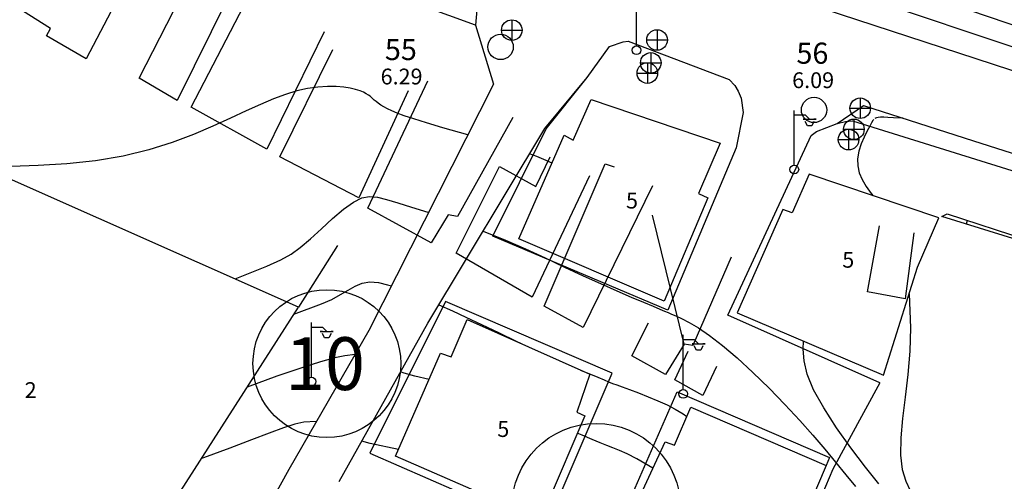
# Model space of a CAD drawing. Units: millimetres. Extents: x 570693 to 572856, y 4536157 to 4537328.
# Drawn here: x 572036 to 572129, y 4536481 to 4536524 of the extents above; entities that cross this region are included whole.
import ezdxf

# ---------------------------------------------------------------- set-up
doc = ezdxf.new("R2010")
doc.units = ezdxf.units.MM
doc.linetypes.add('DUZ', pattern=[500, 500])
doc.styles.get("Standard").update_dxf_attribs({"font": 'arial.ttf'})

msp = doc.modelspace()

# ---------------------------------------------------------------- linework, layer by layer
at = {"color": 9, "linetype": 'DUZ'}
for p, q in [((572078.881, 4536523.911), (571993.336, 4536555.162)), ((572052.901, 4536541.787), (572041.987, 4536520.731)), ((572046.989, 4536518.897), (572054.503, 4536533.628)), ((572058.116, 4536531.968), (572050.602, 4536516.791)), ((572051.933, 4536516.169), (572057.715, 4536527.316)), ((572094.121, 4536521.961), (572094.121, 4536527.134)), ((572038.597, 4536523.6), (572035.325, 4536525.661)), ((572078.997, 4536525.38), (572078.881, 4536523.911)), ((572038.215, 4536522.913), (572038.597, 4536523.6)), ((572041.987, 4536520.731), (572038.215, 4536522.913)), ((572064.532, 4536523.306), (572059.106, 4536512.186)), ((572060.327, 4536511.44), (572065.335, 4536521.617)), ((572050.602, 4536516.791), (572046.989, 4536518.897)), ((572085.563, 4536514.097), (572089.441, 4536518.966)), ((572062.957, 4536517.914), (572061.928, 4536517.688)), ((572063.932, 4536518.05), (572062.957, 4536517.914)), ((572064.838, 4536518.11), (572063.932, 4536518.05)), ((572065.66, 4536518.107), (572064.838, 4536518.11)), ((572066.384, 4536518.053), (572065.66, 4536518.107)), ((572066.998, 4536517.96), (572066.384, 4536518.053)), ((572067.508, 4536517.841), (572066.998, 4536517.96)), ((572067.925, 4536517.705), (572067.508, 4536517.841)), ((572068.659, 4536506.591), (572074.358, 4536518.639)), ((572059.714, 4536516.939), (572058.483, 4536516.422)), ((572060.853, 4536517.362), (572059.714, 4536516.939)), ((572061.928, 4536517.688), (572060.853, 4536517.362)), ((572072.49, 4536517.704), (572067.824, 4536507.577)), ((572068.259, 4536517.563), (572067.925, 4536517.705)), ((572068.519, 4536517.426), (572068.259, 4536517.563)), ((572068.718, 4536517.301), (572068.519, 4536517.426)), ((572068.873, 4536517.185), (572068.718, 4536517.301)), ((572069.003, 4536517.072), (572068.873, 4536517.185)), ((572069.129, 4536516.954), (572069.003, 4536517.072)), ((572069.269, 4536516.826), (572069.129, 4536516.954)), ((572059.106, 4536512.186), (572051.933, 4536516.169)), ((572058.483, 4536516.422), (572057.135, 4536515.817)), ((572069.44, 4536516.683), (572069.269, 4536516.826)), ((572069.648, 4536516.526), (572069.44, 4536516.683)), ((572069.896, 4536516.358), (572069.648, 4536516.526)), ((572070.188, 4536516.18), (572069.896, 4536516.358)), ((572070.526, 4536515.995), (572070.188, 4536516.18)), ((572070.924, 4536515.803), (572070.526, 4536515.995)), ((572055.644, 4536515.128), (572053.986, 4536514.366)), ((572057.135, 4536515.817), (572055.644, 4536515.128)), ((572071.433, 4536515.59), (572070.924, 4536515.803)), ((572072.114, 4536515.341), (572071.433, 4536515.59)), ((572073.027, 4536515.037), (572072.114, 4536515.341)), ((572074.234, 4536514.663), (572073.027, 4536515.037)), ((572082.397, 4536515.164), (572077.173, 4536505.81)), ((572109.076, 4536510.663), (572109.076, 4536515.835)), ((572109.076, 4536515.421), (572110.11, 4536515.421)), ((572110.11, 4536515.421), (572110.524, 4536515.007)), ((572116.774, 4536515.111), (572116.705, 4536515.077)), ((572116.877, 4536515.147), (572116.774, 4536515.111)), ((572117.029, 4536515.178), (572116.877, 4536515.147)), ((572117.248, 4536515.196), (572117.029, 4536515.178)), ((572117.548, 4536515.194), (572117.248, 4536515.196)), ((572117.947, 4536515.169), (572117.548, 4536515.194)), ((572118.466, 4536515.134), (572117.947, 4536515.169)), ((572119.4, 4536515.105), (572118.466, 4536515.134)), ((572053.986, 4536514.366), (572052.149, 4536513.575)), ((572075.762, 4536514.211), (572074.234, 4536514.663)), ((572078.138, 4536513.521), (572075.762, 4536514.211)), ((572080.508, 4536503.92), (572085.563, 4536514.097)), ((572110.11, 4536515.007), (572109.904, 4536515.007)), ((572109.904, 4536515.007), (572110.524, 4536515.007)), ((572110.317, 4536514.387), (572110.11, 4536514.801)), ((572110.731, 4536514.387), (572110.317, 4536514.387)), ((572110.524, 4536515.007), (572111.145, 4536515.007)), ((572110.938, 4536514.801), (572110.731, 4536514.387)), ((572111.145, 4536515.007), (572110.938, 4536515.007)), ((572113.144, 4536514.623), (572113.912, 4536514.801)), ((572113.912, 4536514.801), (572114.59, 4536514.865)), ((572114.59, 4536514.865), (572131.182, 4536509.685)), ((572116.224, 4536514.367), (572115.973, 4536513.906)), ((572116.405, 4536514.686), (572116.224, 4536514.367)), ((572116.523, 4536514.884), (572116.405, 4536514.686)), ((572116.599, 4536514.993), (572116.523, 4536514.884)), ((572052.149, 4536513.575), (572050.125, 4536512.803)), ((572102.79, 4536496.467), (572110.658, 4536513.481)), ((572115.685, 4536513.329), (572115.407, 4536512.673)), ((572115.973, 4536513.906), (572115.685, 4536513.329)), ((572050.125, 4536512.803), (572047.902, 4536512.1)), ((572103.551, 4536512.315), (572097.102, 4536496.93)), ((572115.407, 4536512.673), (572115.185, 4536511.977)), ((572045.473, 4536511.515), (572042.85, 4536511.084)), ((572047.902, 4536512.1), (572045.473, 4536511.515)), ((572067.824, 4536507.577), (572060.327, 4536511.44)), ((572084.664, 4536511.482), (572083.977, 4536511.73)), ((572084.586, 4536508.65), (572085.948, 4536511.465)), ((572085.347, 4536511.209), (572084.664, 4536511.482)), ((572115.185, 4536511.977), (572115.064, 4536511.277)), ((572037.424, 4536510.625), (572034.857, 4536510.545)), ((572040.127, 4536510.796), (572037.424, 4536510.625)), ((572042.85, 4536511.084), (572040.127, 4536510.796)), ((572077.04, 4536502.32), (572081.134, 4536510.542)), ((572081.134, 4536510.542), (572084.586, 4536508.65)), ((572086.117, 4536510.866), (572085.347, 4536511.209)), ((572085.362, 4536497.297), (572091.147, 4536510.794)), ((572091.147, 4536510.794), (572092.018, 4536510.514)), ((572115.064, 4536511.277), (572115.082, 4536510.604)), ((572115.082, 4536510.604), (572115.233, 4536509.951)), ((572089.668, 4536509.641), (572084.234, 4536498.149)), ((572115.233, 4536509.951), (572115.506, 4536509.306)), ((572095.642, 4536508.695), (572089.084, 4536495.271)), ((572115.506, 4536509.306), (572115.887, 4536508.655)), ((572115.887, 4536508.655), (572116.362, 4536507.984)), ((572068.102, 4536507.565), (572068.836, 4536507.709)), ((572068.836, 4536507.709), (572069.588, 4536507.645)), ((572069.588, 4536507.645), (572070.447, 4536507.421)), ((572116.362, 4536507.984), (572116.534, 4536507.763)), ((572066.362, 4536506.482), (572067.298, 4536507.164)), ((572067.298, 4536507.164), (572068.102, 4536507.565)), ((572070.447, 4536507.421), (572071.501, 4536507.087)), ((572071.501, 4536507.087), (572072.815, 4536506.682)), ((572072.815, 4536506.682), (572074.356, 4536506.21)), ((572065.328, 4536505.603), (572066.362, 4536506.482)), ((572074.669, 4536503.315), (572068.659, 4536506.591)), ((572074.356, 4536506.21), (572074.425, 4536506.189)), ((572076.274, 4536505.962), (572074.669, 4536503.315)), ((572077.173, 4536505.81), (572076.274, 4536505.962)), ((572098.642, 4536493.689), (572095.644, 4536505.92)), ((572123.04, 4536505.812), (572123.558, 4536506.036)), ((572137.505, 4536501.281), (572123.04, 4536505.812)), ((572064.26, 4536504.634), (572065.328, 4536505.603)), ((572116.027, 4536498.649), (572117.134, 4536504.92)), ((572063.217, 4536503.683), (572064.26, 4536504.634)), ((572079.596, 4536504.423), (572081.712, 4536503.567)), ((572097.102, 4536496.93), (572080.508, 4536503.92)), ((572120.402, 4536504.241), (572119.572, 4536497.99)), ((572062.261, 4536502.859), (572063.217, 4536503.683)), ((572081.712, 4536503.567), (572083.612, 4536502.73)), ((572060.435, 4536501.685), (572061.401, 4536502.226)), ((572061.401, 4536502.226), (572062.261, 4536502.859)), ((572084.234, 4536498.149), (572077.04, 4536502.32)), ((572083.612, 4536502.73), (572085.482, 4536501.869)), ((572056.097, 4536499.879), (572059.106, 4536501.092)), ((572059.106, 4536501.092), (572060.435, 4536501.685)), ((572085.482, 4536501.869), (572087.303, 4536501.013)), ((572103.091, 4536501.939), (572099.459, 4536493.583)), ((572087.303, 4536501.013), (572089.057, 4536500.193)), ((572089.057, 4536500.193), (572090.719, 4536499.436)), ((572066.797, 4536498.833), (572067.467, 4536499.212)), ((572067.467, 4536499.212), (572068.137, 4536499.487)), ((572068.137, 4536499.487), (572068.859, 4536499.609)), ((572068.859, 4536499.609), (572069.667, 4536499.548)), ((572069.667, 4536499.548), (572070.53, 4536499.341)), ((572070.53, 4536499.341), (572070.895, 4536499.216)), ((572090.719, 4536499.436), (572092.255, 4536498.756)), ((572065.261, 4536497.95), (572066.078, 4536498.396)), ((572066.078, 4536498.396), (572066.797, 4536498.833)), ((572092.255, 4536498.756), (572093.623, 4536498.165)), ((572119.572, 4536497.99), (572116.027, 4536498.649)), ((572119.955, 4536498.487), (572120.094, 4536495.267)), ((572061.665, 4536496.546), (572064.262, 4536497.514)), ((572064.262, 4536497.514), (572065.261, 4536497.95)), ((572076.011, 4536497.75), (572068.866, 4536483.376)), ((572075.406, 4536497.434), (572076.699, 4536496.866)), ((572091.809, 4536490.972), (572076.011, 4536497.75)), ((572093.623, 4536498.165), (572094.783, 4536497.673)), ((572094.783, 4536497.673), (572095.694, 4536497.292)), ((572076.699, 4536496.866), (572077.958, 4536496.276)), ((572089.084, 4536495.271), (572085.362, 4536497.297)), ((572095.694, 4536497.292), (572096.338, 4536497.023)), ((572096.338, 4536497.023), (572096.784, 4536496.837)), ((572096.784, 4536496.837), (572097.122, 4536496.693)), ((572097.122, 4536496.693), (572097.444, 4536496.552)), ((572097.444, 4536496.552), (572097.84, 4536496.375)), ((572097.84, 4536496.375), (572098.386, 4536496.123)), ((572117.171, 4536490.045), (572102.79, 4536496.467)), ((572063.321, 4536490.57), (572063.321, 4536495.743)), ((572077.958, 4536496.276), (572079.431, 4536495.57)), ((572079.431, 4536495.57), (572081.04, 4536494.796)), ((572093.686, 4536492.584), (572095.246, 4536495.72)), ((572098.386, 4536496.123), (572099.1, 4536495.758)), ((572099.1, 4536495.758), (572099.982, 4536495.24)), ((572063.321, 4536495.329), (572064.355, 4536495.329)), ((572064.355, 4536494.915), (572064.148, 4536494.915)), ((572064.148, 4536494.915), (572064.769, 4536494.915)), ((572064.355, 4536495.329), (572064.769, 4536494.915)), ((572064.562, 4536494.294), (572064.355, 4536494.708)), ((572064.769, 4536494.915), (572065.39, 4536494.915)), ((572065.183, 4536494.708), (572064.976, 4536494.294)), ((572065.39, 4536494.915), (572065.183, 4536494.915)), ((572081.04, 4536494.796), (572082.705, 4536494)), ((572098.554, 4536489.402), (572098.554, 4536494.574)), ((572099.982, 4536495.24), (572101.035, 4536494.531)), ((572101.035, 4536494.531), (572102.261, 4536493.593)), ((572120.094, 4536495.267), (572120.019, 4536493.047)), ((572064.976, 4536494.294), (572064.562, 4536494.294)), ((572082.705, 4536494), (572083.664, 4536493.55)), ((572098.642, 4536493.689), (572096.886, 4536490.836)), ((572098.554, 4536494.16), (572099.589, 4536494.16)), ((572099.459, 4536493.583), (572098.642, 4536493.689)), ((572099.589, 4536493.747), (572099.382, 4536493.747)), ((572099.382, 4536493.747), (572100.003, 4536493.747)), ((572099.589, 4536494.16), (572100.003, 4536493.747)), ((572100.003, 4536493.747), (572100.623, 4536493.747)), ((572100.623, 4536493.747), (572100.416, 4536493.747)), ((572102.261, 4536493.593), (572103.651, 4536492.406)), ((572109.911, 4536493.232), (572109.939, 4536494.002)), ((572097.747, 4536490.323), (572099.032, 4536493.056)), ((572099.796, 4536493.126), (572099.589, 4536493.54)), ((572100.209, 4536493.126), (572099.796, 4536493.126)), ((572100.416, 4536493.54), (572100.209, 4536493.126)), ((572109.998, 4536492.134), (572109.911, 4536493.232)), ((572120.019, 4536493.047), (572119.826, 4536490.84)), ((572096.886, 4536490.836), (572093.686, 4536492.584)), ((572103.651, 4536492.406), (572105.147, 4536491.026)), ((572110.299, 4536490.873), (572109.998, 4536492.134)), ((572085.454, 4536476.149), (572091.809, 4536490.972)), ((572088.82, 4536491.247), (572090.445, 4536490.563)), ((572101.695, 4536491.579), (572100.411, 4536488.846)), ((572105.147, 4536491.026), (572106.681, 4536489.528)), ((572110.902, 4536489.393), (572110.299, 4536490.873)), ((572119.826, 4536490.84), (572119.572, 4536488.699)), ((572090.445, 4536490.563), (572091.044, 4536490.313)), ((572091.044, 4536490.313), (572091.483, 4536490.133)), ((572091.483, 4536490.133), (572091.853, 4536489.986)), ((572091.853, 4536489.986), (572092.248, 4536489.837)), ((572100.411, 4536488.846), (572097.747, 4536490.323)), ((572091.752, 4536474.993), (572097.977, 4536489.197)), ((572092.248, 4536489.837), (572092.761, 4536489.649)), ((572092.761, 4536489.649), (572093.457, 4536489.396)), ((572093.457, 4536489.396), (572094.297, 4536489.084)), ((572094.297, 4536489.084), (572095.214, 4536488.73)), ((572097.977, 4536489.197), (572112.42, 4536482.979)), ((572106.681, 4536489.528), (572108.185, 4536487.989)), ((572111.861, 4536487.667), (572110.902, 4536489.393)), ((572095.214, 4536488.73), (572096.143, 4536488.349)), ((572096.143, 4536488.349), (572097.016, 4536487.959)), ((572108.185, 4536487.989), (572109.591, 4536486.483)), ((572119.572, 4536488.699), (572119.326, 4536486.677)), ((572097.016, 4536487.959), (572097.796, 4536487.561)), ((572097.796, 4536487.561), (572098.557, 4536487.104)), ((572098.557, 4536487.104), (572098.906, 4536486.864)), ((572113.085, 4536485.789), (572111.861, 4536487.667)), ((572061.741, 4536486.116), (572060.67, 4536485.769)), ((572062.603, 4536486.325), (572061.741, 4536486.116)), ((572063.783, 4536486.376), (572062.603, 4536486.325)), ((572109.591, 4536486.483), (572110.847, 4536485.07)), ((572119.326, 4536486.677), (572119.158, 4536484.828)), ((572059.328, 4536485.275), (572057.654, 4536484.628)), ((572060.67, 4536485.769), (572059.328, 4536485.275)), ((572114.448, 4536483.881), (572113.085, 4536485.789)), ((572057.654, 4536484.628), (572055.593, 4536483.841)), ((572068.89, 4536484.302), (572068.098, 4536484.507)), ((572071.569, 4536483.738), (572068.89, 4536484.302)), ((572110.847, 4536485.07), (572111.97, 4536483.751)), ((572119.158, 4536484.828), (572119.136, 4536483.204)), ((572055.593, 4536483.841), (572053.094, 4536482.931)), ((572068.866, 4536483.376), (572085.454, 4536476.149)), ((572111.97, 4536483.751), (572112.994, 4536482.512)), ((572115.824, 4536482.065), (572114.448, 4536483.881)), ((572053.094, 4536482.931), (572052.905, 4536482.867)), ((572112.42, 4536482.979), (572112.083, 4536482.197)), ((572112.994, 4536482.512), (572113.954, 4536481.34)), ((572119.136, 4536483.204), (572119.308, 4536481.844)), ((572117.087, 4536480.464), (572115.824, 4536482.065)), ((572119.308, 4536481.844), (572119.635, 4536480.73)), ((572113.954, 4536481.34), (572114.882, 4536480.219)), ((572119.635, 4536480.73), (572120.059, 4536479.83))]:
    msp.add_line(p, q, dxfattribs=at)
at = {"color": 3, "linetype": 'DUZ'}
for p, q in [((572152.888, 4536516.073), (572108.359, 4536531.238)), ((572106.752, 4536527.166), (572151.675, 4536512.453)), ((572078.881, 4536523.911), (572080.568, 4536518.321)), ((572089.441, 4536518.966), (572091.566, 4536521.899)), ((572091.566, 4536521.899), (572092.855, 4536522.349)), ((572092.855, 4536522.349), (572093.32, 4536522.399)), ((572093.32, 4536522.399), (572102.908, 4536518.764)), ((572085.425, 4536514.146), (572089.441, 4536518.966)), ((572102.908, 4536518.764), (572103.435, 4536518.216)), ((572080.568, 4536518.321), (572068.765, 4536495.007)), ((572103.435, 4536518.216), (572103.756, 4536517.67)), ((572103.756, 4536517.67), (572104.046, 4536517.006)), ((572104.046, 4536517.006), (572104.236, 4536515.648)), ((572113.144, 4536514.623), (572115.639, 4536516.326)), ((572115.639, 4536516.326), (572126.07, 4536512.976)), ((572104.236, 4536515.648), (572103.551, 4536512.315)), ((572074.357, 4536495.683), (572085.425, 4536514.146)), ((572111.185, 4536513.861), (572113.144, 4536514.623)), ((572110.658, 4536513.481), (572111.185, 4536513.861)), ((572126.07, 4536512.976), (572143.801, 4536507.255)), ((572065.961, 4536480.69), (572074.357, 4536495.683)), ((572068.765, 4536495.007), (572061.166, 4536481.841)), ((572061.166, 4536481.841), (572053.726, 4536468.266))]:
    msp.add_line(p, q, dxfattribs=at)
at = {"color": 1, "linetype": 'DUZ'}
for p, q in [((572107.574, 4536529.32), (572152.189, 4536514.354)), ((572123.558, 4536506.036), (572149.788, 4536497.524)), ((572065.804, 4536503.067), (572062.098, 4536497.22)), ((572117.171, 4536490.045), (572112.734, 4536481.875)), ((572112.734, 4536481.875), (572106.153, 4536466.571))]:
    msp.add_line(p, q, dxfattribs=at)
at = {"color": 5, "linetype": 'DUZ'}
for p, q in [((572082.305, 4536524.428), (572082.305, 4536522.478)), ((572081.33, 4536523.453), (572083.28, 4536523.453)), ((572096.071, 4536523.498), (572096.071, 4536521.548)), ((572095.096, 4536522.523), (572097.046, 4536522.523)), ((572095.474, 4536521.327), (572095.474, 4536519.377)), ((572094.499, 4536520.352), (572096.449, 4536520.352)), ((572095.15, 4536520.361), (572095.15, 4536518.411)), ((572094.175, 4536519.386), (572096.125, 4536519.386)), ((572115.322, 4536517.033), (572115.322, 4536515.083)), ((572114.347, 4536516.058), (572116.297, 4536516.058)), ((572114.723, 4536515.032), (572114.723, 4536513.082)), ((572113.748, 4536514.057), (572115.698, 4536514.057)), ((572114.219, 4536514.059), (572114.219, 4536512.109)), ((572113.244, 4536513.084), (572115.194, 4536513.084))]:
    msp.add_line(p, q, dxfattribs=at)
at = {"color": 4, "linetype": 'DUZ'}
for p, q in [((572088.116, 4536513.029), (572089.813, 4536516.87)), ((572089.813, 4536516.87), (572102.052, 4536512.741)), ((572082.983, 4536503.697), (572087.264, 4536513.489)), ((572087.264, 4536513.489), (572088.116, 4536513.029)), ((572102.052, 4536512.741), (572100.008, 4536507.963)), ((572062.098, 4536497.22), (572029.934, 4536511.474)), ((572110.488, 4536509.8), (572108.886, 4536506.15)), ((572122.756, 4536505.666), (572110.488, 4536509.8)), ((572100.871, 4536507.581), (572096.732, 4536497.785)), ((572100.008, 4536507.963), (572100.871, 4536507.581)), ((572107.979, 4536506.458), (572103.669, 4536496.683)), ((572108.886, 4536506.15), (572107.979, 4536506.458)), ((572120.745, 4536500.995), (572122.756, 4536505.666)), ((572096.732, 4536497.785), (572082.983, 4536503.697)), ((572117.522, 4536490.759), (572120.745, 4536500.995)), ((572042.913, 4536467.264), (572062.098, 4536497.22)), ((572103.669, 4536496.683), (572117.522, 4536490.759)), ((572076.548, 4536492.514), (572078.067, 4536496.049)), ((572078.067, 4536496.049), (572089.714, 4536490.848)), ((572071.284, 4536483.088), (572075.563, 4536492.838)), ((572075.563, 4536492.838), (572076.548, 4536492.514)), ((572089.714, 4536490.848), (572088.463, 4536487.268)), ((572088.463, 4536487.268), (572089.216, 4536486.902)), ((572097.727, 4536484.139), (572099.285, 4536487.741)), ((572099.285, 4536487.741), (572112.083, 4536482.197)), ((572089.216, 4536486.902), (572085.026, 4536477.127)), ((572092.375, 4536474.755), (572096.824, 4536484.46)), ((572096.824, 4536484.46), (572097.727, 4536484.139)), ((572085.026, 4536477.127), (572071.284, 4536483.088)), ((572112.083, 4536482.197), (572106.288, 4536468.737))]:
    msp.add_line(p, q, dxfattribs=at)
at = {"color": 2, "linetype": 'DUZ'}
msp.add_line((572125.46, 4536505.418), (572125.353, 4536505.088), dxfattribs=at)
at = {"color": 8, "linetype": 'DUZ'}
for p, q in [((572067.452, 4536492.733), (572066.487, 4536492.613)), ((572064.191, 4536492.037), (572062.397, 4536491.474)), ((572065.523, 4536492.4), (572064.191, 4536492.037)), ((572066.487, 4536492.613), (572065.523, 4536492.4)), ((572062.397, 4536491.474), (572060.046, 4536490.661)), ((572072.116, 4536490.961), (572071.775, 4536491.073)), ((572073.123, 4536490.684), (572072.116, 4536490.961)), ((572060.046, 4536490.661), (572057.227, 4536489.616)), ((572074.468, 4536490.344), (572073.123, 4536490.684)), ((572088.961, 4536485.072), (572088.513, 4536485.26)), ((572089.915, 4536484.672), (572088.961, 4536485.072)), ((572090.668, 4536484.359), (572089.915, 4536484.672)), ((572091.299, 4536484.101), (572090.668, 4536484.359)), ((572091.886, 4536483.869), (572091.299, 4536484.101)), ((572092.506, 4536483.625), (572091.886, 4536483.869)), ((572093.237, 4536483.307), (572092.506, 4536483.625)), ((572094.155, 4536482.846), (572093.237, 4536483.307)), ((572095.677, 4536481.958), (572094.155, 4536482.846))]:
    msp.add_line(p, q, dxfattribs=at)
at = {"color": 5, "linetype": 'DUZ'}
for centre in [(572082.305, 4536523.453), (572096.071, 4536522.523), (572095.474, 4536520.352), (572095.15, 4536519.386), (572115.322, 4536516.058), (572114.723, 4536514.057), (572114.219, 4536513.084)]:
    msp.add_circle(centre, 0.975, dxfattribs=at)
at = {"color": 9, "linetype": 'DUZ'}
for centre, radius in [((572081.246, 4536521.862), 1.2), ((572094.121, 4536521.547), 0.414), ((572110.943, 4536515.889), 1.2), ((572109.076, 4536510.249), 0.414), ((572064.782, 4536491.861), 7), ((572063.321, 4536490.156), 0.414), ((572098.554, 4536488.988), 0.414), ((572090.299, 4536478.189), 8)]:
    msp.add_circle(centre, radius, dxfattribs=at)

# ---------------------------------------------------------------- texts
at = {"color": 9}
for s, height, p in [('55', 2, (572070.281, 4536520.617)), ('56', 2, (572109.279, 4536520.268)), ('6.29', 1.5, (572069.874, 4536518.309)), ('6.09', 1.5, (572108.873, 4536517.96)), ('5', 1.5, (572093.129, 4536506.554)), ('5', 1.5, (572113.62, 4536500.951)), ('10', 5, (572060.824, 4536489.361)), ('2', 1.5, (572036.145, 4536488.603)), ('5', 1.5, (572080.931, 4536484.913))]:
    msp.add_text(s, height=height, dxfattribs=at).set_placement(p)

doc.saveas('drawing.dxf')
